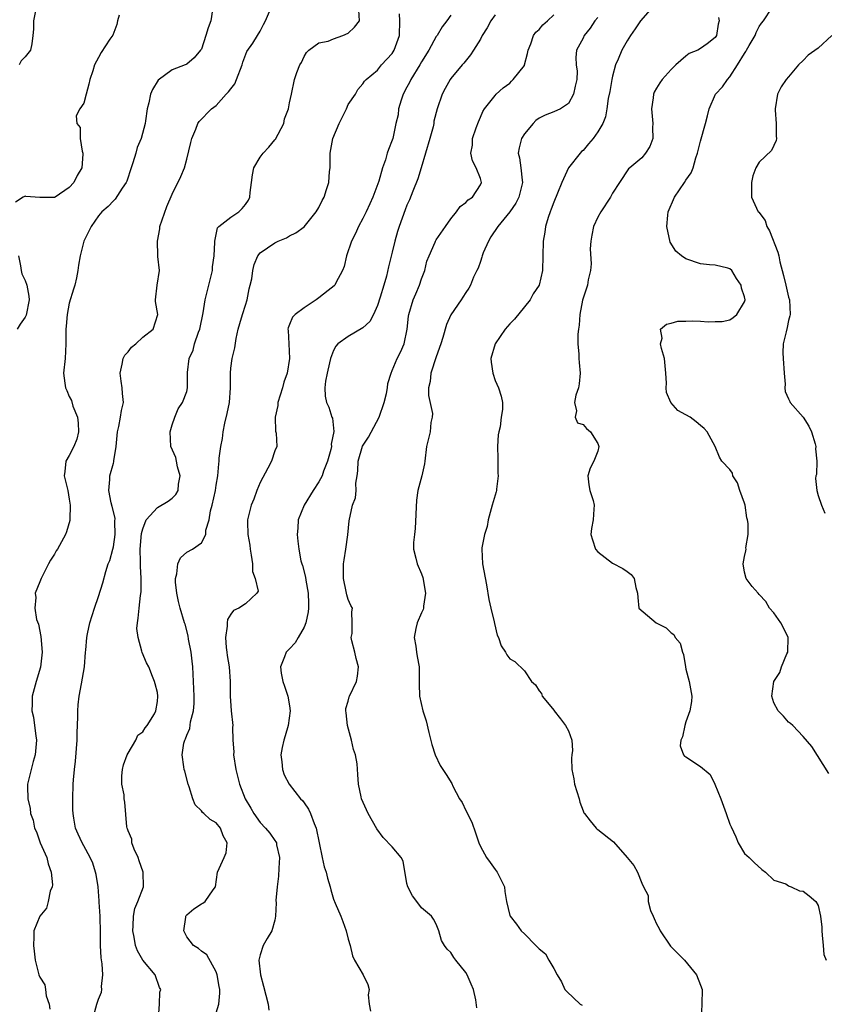
# Model space of a CAD drawing. Units: inches. Extents: x 2592000 to 2595000, y 1500000 to 1503000.
# Drawn here: x 2592868 to 2592978, y 1501325 to 1501459 of the extents above; entities that cross this region are included whole.
import ezdxf

# ---------------------------------------------------------------- set-up
doc = ezdxf.new("R2010")
doc.units = ezdxf.units.IN
doc.header["$MEASUREMENT"] = 0
doc.layers.add('LD25921500_2ft', color=60, linetype='Continuous')

msp = doc.modelspace()

# ---------------------------------------------------------------- linework, layer by layer
at = {"layer": 'LD25921500_2ft'}
for points, elevation in [([(2592954.78, 1501461.22), (2592952.84, 1501459), (2592952.1, 1501457.9), (2592951.44, 1501457), (2592951, 1501456.28), (2592950.28, 1501455), (2592949.78, 1501453.78), (2592949.43, 1501453), (2592949, 1501451.45), (2592948.9, 1501451), (2592948.62, 1501449.38), (2592948.41, 1501448.41), (2592948.23, 1501447), (2592948.07, 1501445.93), (2592947.7, 1501445), (2592947, 1501443.89), (2592946.38, 1501443), (2592945.74, 1501442.26), (2592945, 1501441.36), (2592944.8, 1501441.2), (2592944.59, 1501441), (2592943.02, 1501439), (2592942.11, 1501437), (2592941.52, 1501435.52), (2592941, 1501434.32), (2592940.65, 1501433.35), (2592940.49, 1501433), (2592940.22, 1501432.22), (2592939.88, 1501431), (2592939.79, 1501430.21), (2592939.58, 1501429), (2592939.48, 1501425), (2592939, 1501423), (2592938.21, 1501421.79), (2592937.77, 1501421), (2592937, 1501420.02), (2592935.64, 1501418.36), (2592935, 1501417.73), (2592934.37, 1501417), (2592933, 1501415), (2592932.44, 1501413), (2592932.49, 1501412.49), (2592932.68, 1501411), (2592933, 1501410.02), (2592933.46, 1501409), (2592933.85, 1501407.85), (2592934.02, 1501407), (2592934.03, 1501406.03), (2592933.84, 1501405), (2592933.69, 1501403.69), (2592933.5, 1501403), (2592933.42, 1501402.58), (2592933.34, 1501401), (2592933.39, 1501399.39), (2592933.39, 1501397.39), (2592933.43, 1501397), (2592933.18, 1501395.18), (2592933.19, 1501395), (2592933.17, 1501394.83), (2592932.63, 1501393), (2592932.08, 1501391), (2592931.91, 1501390.09), (2592931.56, 1501389), (2592931.21, 1501387.21), (2592931.19, 1501387), (2592931.31, 1501385), (2592931.83, 1501382.18), (2592932.15, 1501380.15), (2592932.41, 1501379), (2592932.87, 1501377.13), (2592932.91, 1501376.91), (2592933.31, 1501375.31), (2592933.49, 1501375), (2592933.85, 1501373.85), (2592934.43, 1501373), (2592934.63, 1501372.63), (2592935, 1501372.08), (2592935.72, 1501371.72), (2592937, 1501370.45), (2592937.99, 1501369), (2592938.52, 1501368.52), (2592939, 1501367.72), (2592939.34, 1501367.34), (2592939.4, 1501367), (2592941.04, 1501365.04), (2592941.05, 1501365), (2592941.92, 1501363.92), (2592942.62, 1501363), (2592943, 1501362.26), (2592943.46, 1501361), (2592943.57, 1501359.57), (2592943.48, 1501359), (2592943.44, 1501358.56), (2592943.48, 1501357), (2592943.72, 1501355.72), (2592943.84, 1501355), (2592944.45, 1501353), (2592944.56, 1501352.56), (2592945, 1501351.35), (2592945.11, 1501351.11), (2592945.18, 1501351), (2592945.98, 1501350.02), (2592946.78, 1501349), (2592946.89, 1501348.89), (2592947, 1501348.82), (2592949.12, 1501347.12), (2592950.99, 1501345), (2592951.91, 1501343.91), (2592952.41, 1501343), (2592953, 1501341.52), (2592953.23, 1501341), (2592953.84, 1501339.84), (2592953.85, 1501339), (2592954.2, 1501337.8), (2592954.55, 1501337), (2592954.7, 1501336.7), (2592955, 1501335.97), (2592955.35, 1501335.35), (2592955.49, 1501335), (2592956.92, 1501332.92), (2592957.9, 1501331.9), (2592958.79, 1501331), (2592960.45, 1501329), (2592961, 1501327.61), (2592961.21, 1501327), (2592961.17, 1501325), (2592961.08, 1501323)], 9056), ([(2592881.8, 1501459.8), (2592881.56, 1501459), (2592881.49, 1501458.51), (2592880.92, 1501457.08), (2592880.53, 1501456.53), (2592879.32, 1501454.68), (2592879, 1501454), (2592878.43, 1501453), (2592878.22, 1501452.22), (2592877.82, 1501451), (2592877.64, 1501450.36), (2592877.31, 1501449), (2592877, 1501447.81), (2592876.42, 1501447), (2592875.95, 1501446.05), (2592876.02, 1501445), (2592876.46, 1501444.46), (2592876.5, 1501443), (2592876.75, 1501441.25), (2592876.85, 1501441), (2592876.85, 1501440.85), (2592876.7, 1501439), (2592876.08, 1501437.92), (2592875.62, 1501437), (2592875, 1501436.29), (2592873.06, 1501435), (2592873, 1501434.96), (2592871.06, 1501434.94), (2592871, 1501434.92), (2592869.09, 1501435.09), (2592869, 1501435.12), (2592868.71, 1501435), (2592867.69, 1501434.31)], 9074), ([(2592870.39, 1501460.39), (2592870.11, 1501459), (2592870.11, 1501457.89), (2592870.05, 1501457), (2592869.89, 1501455.89), (2592869.7, 1501455), (2592869, 1501454.09), (2592868.43, 1501453.57), (2592868.16, 1501453)], 9076), ([(2592894.53, 1501460.53), (2592894.27, 1501459), (2592893.92, 1501458.08), (2592893.62, 1501457), (2592893, 1501455.17), (2592892.89, 1501455), (2592892.02, 1501453.98), (2592891, 1501453.11), (2592890.92, 1501453.08), (2592890.78, 1501453), (2592889, 1501452.35), (2592887.09, 1501450.91), (2592886.33, 1501449.67), (2592886.06, 1501449), (2592885.82, 1501447.82), (2592885.61, 1501447), (2592885.39, 1501445.39), (2592885.35, 1501445), (2592884.79, 1501443), (2592884.25, 1501441.75), (2592884.05, 1501441), (2592883.65, 1501439.65), (2592883.41, 1501439), (2592882.82, 1501437.18), (2592882.75, 1501437), (2592882.19, 1501436.19), (2592881.27, 1501434.72), (2592881, 1501434.5), (2592880.28, 1501433.72), (2592879.42, 1501433), (2592879, 1501432.46), (2592877.97, 1501431), (2592877, 1501429), (2592876.47, 1501427), (2592876.27, 1501425.73), (2592876.18, 1501425), (2592875.99, 1501423.99), (2592875.76, 1501423), (2592875.56, 1501422.44), (2592875, 1501420.52), (2592874.72, 1501419), (2592874.59, 1501417.41), (2592874.54, 1501417), (2592874.54, 1501415), (2592874.42, 1501413), (2592874.22, 1501411), (2592874.38, 1501409.62), (2592874.48, 1501409), (2592874.66, 1501408.66), (2592875, 1501407.82), (2592875.28, 1501407.28), (2592875.5, 1501406.5), (2592876.13, 1501405), (2592876.2, 1501404.2), (2592876.25, 1501403), (2592876.01, 1501401.99), (2592875.6, 1501401), (2592875, 1501399.77), (2592874.55, 1501399), (2592874.39, 1501397.61), (2592874.29, 1501397), (2592874.79, 1501395), (2592875, 1501393.84), (2592875.13, 1501393), (2592875.07, 1501391.07), (2592875.08, 1501391), (2592875.08, 1501390.92), (2592874.63, 1501389.37), (2592874.47, 1501389), (2592873.38, 1501387), (2592873.23, 1501386.77), (2592873, 1501386.34), (2592872.46, 1501385.54), (2592872.15, 1501385), (2592871.15, 1501383), (2592871, 1501382.57), (2592870.36, 1501381), (2592870.44, 1501380.44), (2592870.29, 1501379), (2592870.55, 1501377.45), (2592870.79, 1501376.79), (2592871.13, 1501375.13), (2592871.31, 1501373), (2592871.08, 1501370.92), (2592870.47, 1501369), (2592869.94, 1501367), (2592869.93, 1501365.93), (2592869.89, 1501365), (2592870.13, 1501364.13), (2592870.27, 1501363), (2592870.42, 1501361.58), (2592870.54, 1501361), (2592870.37, 1501359), (2592870.07, 1501358.07), (2592869.38, 1501355.38), (2592869.3, 1501355), (2592869.3, 1501354.7), (2592869.34, 1501353), (2592869.67, 1501351.67), (2592869.73, 1501351), (2592870.08, 1501350.08), (2592870.27, 1501349), (2592870.52, 1501348.52), (2592871.02, 1501347), (2592871.93, 1501345), (2592872.14, 1501344.14), (2592872.53, 1501343), (2592872.7, 1501341.3), (2592872.66, 1501341), (2592872.41, 1501340.41), (2592872.14, 1501339), (2592871.88, 1501338.12), (2592870.97, 1501337), (2592870.19, 1501335), (2592870.18, 1501334.18), (2592870.11, 1501333), (2592870.22, 1501332.22), (2592870.35, 1501331), (2592870.86, 1501329), (2592871, 1501328.69), (2592871.65, 1501327.65), (2592871.77, 1501327), (2592871.86, 1501326.14), (2592872.25, 1501325), (2592872.35, 1501324.35)], 9072), ([(2592878.2, 1501323), (2592878.75, 1501325), (2592879, 1501325.69), (2592879.37, 1501326.63), (2592879.42, 1501327), (2592879.41, 1501327.41), (2592879.58, 1501329), (2592879.48, 1501330.52), (2592879.35, 1501331.35), (2592879.26, 1501333), (2592879.26, 1501334.74), (2592879.2, 1501337), (2592879.09, 1501338.91), (2592879.09, 1501339.09), (2592878.92, 1501341), (2592878.67, 1501342.67), (2592878.59, 1501343), (2592878.22, 1501344.22), (2592877.86, 1501345), (2592877, 1501346.6), (2592876.75, 1501347), (2592876.19, 1501348.19), (2592875.84, 1501349), (2592875.63, 1501350.37), (2592875.51, 1501351), (2592875.49, 1501351.49), (2592875.48, 1501353), (2592875.55, 1501355), (2592875.59, 1501355.59), (2592875.71, 1501357), (2592875.85, 1501358.15), (2592876.06, 1501361), (2592876.06, 1501361.94), (2592876.15, 1501364.15), (2592876.15, 1501365), (2592876.2, 1501365.8), (2592876.35, 1501367), (2592876.66, 1501368.66), (2592877.06, 1501371), (2592877.22, 1501373), (2592877.26, 1501373.26), (2592877.38, 1501375), (2592877.5, 1501375.5), (2592877.79, 1501377), (2592878.44, 1501379), (2592879, 1501380.58), (2592879.57, 1501382.43), (2592879.96, 1501383.96), (2592880.31, 1501385), (2592880.51, 1501385.49), (2592880.92, 1501387), (2592881, 1501387.35), (2592881.25, 1501389), (2592881.2, 1501390.8), (2592881.23, 1501391.23), (2592880.83, 1501392.83), (2592880.69, 1501393.31), (2592880.38, 1501395), (2592880.53, 1501396.53), (2592880.52, 1501397), (2592881, 1501398.75), (2592881.07, 1501398.93), (2592881.07, 1501399.07), (2592881.38, 1501401), (2592881.56, 1501403), (2592881.75, 1501403.75), (2592881.97, 1501405), (2592882.1, 1501405.9), (2592882.37, 1501407), (2592882.25, 1501408.25), (2592882.2, 1501409), (2592882.08, 1501409.92), (2592881.91, 1501411), (2592882.21, 1501412.21), (2592882.34, 1501413), (2592882.55, 1501413.45), (2592883, 1501413.92), (2592883.46, 1501414.54), (2592884.05, 1501415), (2592885, 1501415.91), (2592886.43, 1501417), (2592887.06, 1501419), (2592886.75, 1501420.75), (2592886.73, 1501421), (2592886.99, 1501422.99), (2592887.29, 1501425), (2592887.08, 1501426.92), (2592887.05, 1501427.05), (2592887, 1501429), (2592887.34, 1501430.66), (2592887.35, 1501431), (2592888.27, 1501433.73), (2592889, 1501435.4), (2592890.2, 1501437.8), (2592890.7, 1501439), (2592891, 1501440.14), (2592891.57, 1501442.43), (2592891.7, 1501443), (2592892.25, 1501444.25), (2592892.52, 1501445), (2592892.69, 1501445.31), (2592894.38, 1501447), (2592895, 1501447.47), (2592896.36, 1501449), (2592896.68, 1501449.32), (2592897, 1501449.74), (2592897.56, 1501450.44), (2592897.8, 1501451), (2592898.56, 1501453), (2592898.63, 1501453.37), (2592899.17, 1501454.83), (2592899.99, 1501455.99), (2592900.65, 1501457), (2592901, 1501457.62), (2592901.47, 1501458.53), (2592901.75, 1501459), (2592902.28, 1501460.28)], 9070), ([(2592887.14, 1501323.14), (2592887.29, 1501325), (2592887.35, 1501326.65), (2592887.46, 1501327), (2592887.31, 1501327.31), (2592886.69, 1501329), (2592885.03, 1501331.03), (2592884.28, 1501332.28), (2592884.03, 1501333), (2592883.85, 1501334.15), (2592883.65, 1501335), (2592883.7, 1501335.7), (2592883.74, 1501337), (2592883.94, 1501338.06), (2592884.34, 1501339), (2592885.09, 1501341), (2592885.07, 1501343), (2592884.53, 1501344.53), (2592884.39, 1501345), (2592883.86, 1501346.14), (2592883.54, 1501347), (2592883.5, 1501347.5), (2592883, 1501348.65), (2592882.92, 1501348.92), (2592882.88, 1501349), (2592882.84, 1501349.16), (2592882.55, 1501352.55), (2592882.49, 1501353), (2592882.47, 1501353.53), (2592882.18, 1501355), (2592882.15, 1501356.15), (2592882.23, 1501357), (2592882.39, 1501357.61), (2592882.87, 1501359), (2592883, 1501359.24), (2592884.05, 1501361), (2592884.35, 1501361.65), (2592885, 1501362.14), (2592885.32, 1501362.68), (2592885.59, 1501363), (2592886.59, 1501364.59), (2592886.81, 1501365), (2592887, 1501366.24), (2592887.07, 1501367), (2592887, 1501367.48), (2592886.69, 1501368.69), (2592886.59, 1501369), (2592886.32, 1501369.68), (2592885.84, 1501371), (2592885.53, 1501371.53), (2592884.92, 1501372.92), (2592884.9, 1501373.1), (2592884.36, 1501375), (2592884.22, 1501376.22), (2592884.28, 1501377), (2592884.4, 1501377.6), (2592884.52, 1501379), (2592884.72, 1501380.72), (2592884.79, 1501381.21), (2592884.8, 1501383), (2592884.68, 1501384.68), (2592884.71, 1501385.29), (2592884.67, 1501387), (2592884.84, 1501389.16), (2592885, 1501389.78), (2592885.47, 1501391), (2592887, 1501392.7), (2592888.46, 1501393.54), (2592889, 1501393.97), (2592889.53, 1501394.47), (2592889.81, 1501395), (2592889.89, 1501395.89), (2592890.11, 1501397), (2592889.76, 1501398.24), (2592889.59, 1501399), (2592889.51, 1501399.51), (2592888.84, 1501401), (2592888.72, 1501403), (2592889, 1501403.96), (2592889.38, 1501405), (2592889.84, 1501406.16), (2592890.4, 1501407), (2592891, 1501408.52), (2592891.12, 1501409), (2592891.11, 1501410.89), (2592891.09, 1501411.09), (2592891.31, 1501413), (2592891.86, 1501414.14), (2592892.06, 1501415), (2592892.6, 1501416.6), (2592892.77, 1501417), (2592893.23, 1501419.24), (2592893.5, 1501421), (2592893.71, 1501421.71), (2592894.51, 1501425), (2592894.53, 1501425.47), (2592894.72, 1501427), (2592894.84, 1501428.84), (2592894.82, 1501429), (2592895.2, 1501430.8), (2592895.39, 1501431), (2592897, 1501432.24), (2592898.08, 1501433), (2592898.57, 1501433.43), (2592899, 1501433.97), (2592899.42, 1501434.58), (2592899.59, 1501435), (2592899.64, 1501435.64), (2592899.81, 1501437), (2592899.96, 1501438.04), (2592900.16, 1501439), (2592901, 1501440.45), (2592901.43, 1501441), (2592902.18, 1501441.82), (2592903, 1501442.8), (2592903.1, 1501442.9), (2592904.21, 1501445), (2592904.34, 1501445.66), (2592904.85, 1501447), (2592905, 1501447.82), (2592905.28, 1501449), (2592905.68, 1501451), (2592905.99, 1501451.99), (2592906.39, 1501453), (2592906.65, 1501453.35), (2592907, 1501454.13), (2592907.32, 1501454.68), (2592907.63, 1501455), (2592909, 1501456.03), (2592910.25, 1501456.25), (2592911, 1501456.57), (2592912.25, 1501457), (2592913, 1501457.34), (2592913.86, 1501458.14), (2592914.55, 1501459), (2592914.46, 1501460.46)], 9068), ([(2592895, 1501323.84), (2592895.35, 1501325), (2592895.5, 1501326.5), (2592895.49, 1501327), (2592895.43, 1501327.43), (2592895.15, 1501329), (2592895, 1501329.43), (2592893.73, 1501331.73), (2592893, 1501332.26), (2592892.58, 1501332.58), (2592891.91, 1501333), (2592891, 1501334.21), (2592890.59, 1501335), (2592890.86, 1501336.86), (2592890.87, 1501337), (2592890.91, 1501337.09), (2592891, 1501337.2), (2592891.97, 1501338.03), (2592893, 1501338.69), (2592893.21, 1501338.79), (2592893.51, 1501339), (2592894.6, 1501340.6), (2592894.92, 1501341), (2592895.2, 1501343), (2592896.1, 1501345), (2592896.35, 1501345.65), (2592896.53, 1501347), (2592895.96, 1501347.96), (2592895.6, 1501349), (2592895, 1501349.73), (2592894.17, 1501350.17), (2592893.32, 1501351), (2592893.14, 1501351.14), (2592893, 1501351.37), (2592892.17, 1501352.17), (2592891.85, 1501353), (2592891.35, 1501354.65), (2592891.21, 1501355), (2592890.75, 1501356.75), (2592890.65, 1501357), (2592890.62, 1501357.38), (2592890.36, 1501359), (2592890.6, 1501360.6), (2592890.74, 1501361), (2592890.84, 1501361.16), (2592891, 1501361.67), (2592891.41, 1501362.59), (2592891.5, 1501363.5), (2592891.92, 1501365), (2592892.01, 1501365.99), (2592892.01, 1501367), (2592891.81, 1501371), (2592891.76, 1501371.76), (2592891.61, 1501373), (2592891.25, 1501374.75), (2592891.2, 1501375.2), (2592890.78, 1501376.78), (2592890.69, 1501377), (2592890.12, 1501379), (2592889.9, 1501379.9), (2592889.67, 1501381), (2592889.46, 1501382.54), (2592889.45, 1501383), (2592889.66, 1501383.66), (2592889.79, 1501385), (2592890.17, 1501385.83), (2592891, 1501386.59), (2592891.79, 1501387), (2592893, 1501387.86), (2592893.59, 1501389), (2592893.6, 1501389.6), (2592894.04, 1501391), (2592894.23, 1501392.24), (2592894.46, 1501393), (2592894.91, 1501395), (2592895, 1501395.72), (2592895.22, 1501397), (2592895.35, 1501398.65), (2592895.4, 1501399), (2592895.43, 1501399.43), (2592895.65, 1501401), (2592895.89, 1501402.11), (2592895.97, 1501403), (2592896.21, 1501404.21), (2592896.51, 1501405.49), (2592896.82, 1501407), (2592896.96, 1501409), (2592896.94, 1501411), (2592897, 1501411.68), (2592897.19, 1501413), (2592897.56, 1501414.44), (2592897.72, 1501415.72), (2592898, 1501417), (2592898.25, 1501417.75), (2592898.58, 1501419), (2592899, 1501420.26), (2592899.22, 1501421), (2592899.52, 1501422.48), (2592899.66, 1501423), (2592899.85, 1501423.85), (2592899.99, 1501425), (2592900.18, 1501425.82), (2592900.69, 1501427), (2592901, 1501427.39), (2592903, 1501428.78), (2592903.47, 1501429), (2592904.57, 1501429.43), (2592905, 1501429.7), (2592905.86, 1501430.14), (2592907, 1501430.94), (2592908.61, 1501433), (2592909, 1501433.56), (2592909.46, 1501434.54), (2592909.71, 1501435), (2592910.03, 1501436.03), (2592910.35, 1501437), (2592910.46, 1501438.46), (2592910.52, 1501439), (2592910.52, 1501441), (2592910.91, 1501443), (2592911.76, 1501445), (2592912.16, 1501445.84), (2592912.75, 1501447), (2592913, 1501447.62), (2592913.97, 1501449), (2592914.33, 1501449.67), (2592915, 1501450.42), (2592915.21, 1501450.79), (2592915.43, 1501451), (2592917, 1501452.3), (2592917.54, 1501453), (2592919, 1501454.56), (2592919.27, 1501455), (2592919.98, 1501457), (2592920.02, 1501459), (2592919.97, 1501459.97)], 9066), ([(2592927, 1501459.79), (2592926.45, 1501459), (2592925.79, 1501458.21), (2592925.1, 1501457), (2592925, 1501456.86), (2592923.97, 1501455), (2592923, 1501453.43), (2592922.76, 1501453), (2592921.54, 1501451), (2592921.37, 1501450.63), (2592921, 1501449.99), (2592920.48, 1501449), (2592920.21, 1501448.21), (2592919.86, 1501447), (2592919.8, 1501446.2), (2592919.49, 1501445), (2592919.07, 1501443), (2592919, 1501442.76), (2592918.5, 1501441.5), (2592918.32, 1501441), (2592918.08, 1501440.08), (2592917.66, 1501439), (2592917.15, 1501437.15), (2592916.37, 1501435), (2592915.94, 1501434.06), (2592915.46, 1501433), (2592915, 1501432.07), (2592914.41, 1501431), (2592913.97, 1501430.03), (2592913.43, 1501429), (2592912.77, 1501427), (2592912.45, 1501425.55), (2592912.22, 1501425), (2592911.3, 1501423.3), (2592911.17, 1501423), (2592911.1, 1501422.9), (2592910.26, 1501422.26), (2592909, 1501421.26), (2592908.65, 1501421), (2592907, 1501419.92), (2592905.76, 1501419), (2592905.39, 1501418.62), (2592905, 1501417.63), (2592904.8, 1501417.2), (2592904.77, 1501417), (2592904.8, 1501416.8), (2592904.89, 1501415), (2592905.02, 1501413), (2592904.67, 1501411), (2592904.23, 1501409.77), (2592904.03, 1501409), (2592903.43, 1501407), (2592903.42, 1501406.58), (2592903.05, 1501405), (2592903.1, 1501403.1), (2592903.18, 1501402.82), (2592903.27, 1501401), (2592903, 1501400.4), (2592902.53, 1501399), (2592902.04, 1501398.04), (2592901, 1501396.11), (2592900.56, 1501395), (2592900.16, 1501393.84), (2592899.78, 1501393), (2592899.29, 1501391), (2592899.27, 1501390.73), (2592899.33, 1501389), (2592899.58, 1501387.58), (2592899.63, 1501387), (2592899.79, 1501386.21), (2592899.96, 1501385), (2592899.96, 1501383.96), (2592900.3, 1501383), (2592900.71, 1501381.29), (2592900.57, 1501381), (2592899, 1501379.58), (2592898.09, 1501379), (2592897.36, 1501378.64), (2592897, 1501378.18), (2592896.55, 1501377.45), (2592896.5, 1501377), (2592896.51, 1501376.51), (2592896.29, 1501375), (2592896.39, 1501373.61), (2592896.46, 1501373), (2592896.52, 1501372.52), (2592896.76, 1501371), (2592896.9, 1501369), (2592896.93, 1501367), (2592897, 1501365.69), (2592897.05, 1501365), (2592897.26, 1501363), (2592897.22, 1501362.78), (2592897.3, 1501361), (2592897.41, 1501359.41), (2592897.39, 1501359), (2592897.68, 1501357), (2592898.18, 1501355), (2592898.98, 1501353), (2592899.74, 1501351.74), (2592900.14, 1501351), (2592901, 1501349.79), (2592901.75, 1501349), (2592902.32, 1501348.32), (2592903, 1501347.34), (2592903.15, 1501347.15), (2592903.22, 1501347), (2592903.25, 1501346.75), (2592903.64, 1501345), (2592903.55, 1501343.55), (2592903.52, 1501342.48), (2592903.3, 1501341), (2592903.16, 1501339.16), (2592903.19, 1501338.81), (2592903.11, 1501337), (2592903, 1501336.48), (2592902.61, 1501335), (2592901.95, 1501333.95), (2592901.41, 1501333), (2592901, 1501331.75), (2592900.84, 1501331), (2592901.03, 1501329), (2592901.48, 1501327.48), (2592902.08, 1501325), (2592902.19, 1501324.19)], 9064), ([(2592933, 1501459.83), (2592932.42, 1501459), (2592931.92, 1501458.08), (2592931.26, 1501457), (2592931, 1501456.53), (2592930.05, 1501455), (2592929.64, 1501454.36), (2592928.76, 1501453.24), (2592928.54, 1501453), (2592927, 1501451.14), (2592926.9, 1501451), (2592926.2, 1501449.8), (2592925.79, 1501449), (2592925.1, 1501447), (2592924.68, 1501445.32), (2592924.64, 1501445), (2592924.56, 1501444.56), (2592924.14, 1501443), (2592922.93, 1501439), (2592922.5, 1501437.5), (2592921.78, 1501435.78), (2592921.36, 1501434.64), (2592921, 1501433.89), (2592920.74, 1501433.26), (2592919.93, 1501431), (2592919.71, 1501430.29), (2592919.33, 1501429), (2592919, 1501427.49), (2592918.5, 1501425.49), (2592918.2, 1501424.2), (2592917.83, 1501423), (2592917.36, 1501421.36), (2592917, 1501420.24), (2592916.44, 1501419), (2592915.94, 1501418.06), (2592915, 1501417.19), (2592913, 1501416), (2592911.58, 1501415), (2592911.31, 1501414.68), (2592911, 1501414.11), (2592910.57, 1501413), (2592910.43, 1501412.43), (2592910.14, 1501411), (2592909.89, 1501409.89), (2592909.82, 1501409), (2592909.88, 1501407.88), (2592910.03, 1501407), (2592910.35, 1501406.35), (2592910.78, 1501405), (2592910.85, 1501404.85), (2592911.05, 1501403.05), (2592910.69, 1501401.31), (2592910.71, 1501401), (2592910.62, 1501400.62), (2592910.18, 1501399), (2592909.65, 1501397.65), (2592909.43, 1501397), (2592909, 1501396.18), (2592908.22, 1501395), (2592907.01, 1501393), (2592906.2, 1501391), (2592906.13, 1501389.87), (2592906.04, 1501389), (2592906.13, 1501388.13), (2592906.25, 1501387), (2592906.56, 1501385.44), (2592906.67, 1501385), (2592906.77, 1501384.77), (2592907.18, 1501383.18), (2592907.22, 1501382.78), (2592907.55, 1501381), (2592907.6, 1501379.6), (2592907.59, 1501379), (2592907.54, 1501378.46), (2592907.24, 1501377), (2592907, 1501376.39), (2592906.18, 1501375), (2592905.76, 1501374.24), (2592905, 1501373.43), (2592904.77, 1501373.23), (2592904.55, 1501373), (2592904.33, 1501372.33), (2592903.79, 1501371), (2592903.88, 1501370.12), (2592904.07, 1501369), (2592904.34, 1501368.34), (2592904.76, 1501367), (2592905, 1501365.69), (2592905.11, 1501365), (2592904.82, 1501363), (2592904.42, 1501361.58), (2592904.22, 1501361), (2592903.98, 1501359.98), (2592903.83, 1501359), (2592903.97, 1501358.03), (2592904.04, 1501357), (2592904.28, 1501356.28), (2592904.95, 1501355), (2592906.51, 1501353), (2592906.75, 1501352.75), (2592907, 1501352.44), (2592907.58, 1501351.58), (2592907.85, 1501351), (2592908.37, 1501349.63), (2592908.64, 1501349), (2592909.45, 1501345), (2592909.74, 1501343.74), (2592909.99, 1501343), (2592910.17, 1501342.17), (2592910.52, 1501341), (2592910.61, 1501340.61), (2592911, 1501339.32), (2592911.22, 1501338.78), (2592912, 1501337), (2592912.28, 1501336.28), (2592912.72, 1501335), (2592913, 1501333.87), (2592913.26, 1501333), (2592913.59, 1501331.59), (2592913.85, 1501331), (2592915.03, 1501329), (2592915.68, 1501327.68), (2592915.87, 1501327), (2592915.72, 1501326.28), (2592915.84, 1501325), (2592916.05, 1501324.05)], 9062), ([(2592930.53, 1501324.53), (2592930.38, 1501325.62), (2592930.07, 1501327), (2592929.73, 1501327.73), (2592929.21, 1501329), (2592929, 1501329.32), (2592927.66, 1501331), (2592927.38, 1501331.38), (2592927, 1501332.06), (2592926.5, 1501332.5), (2592926.12, 1501333), (2592925.71, 1501333.71), (2592925.34, 1501335), (2592925, 1501335.91), (2592924.61, 1501336.61), (2592924.34, 1501337), (2592923, 1501338.16), (2592922.33, 1501339), (2592921.77, 1501339.77), (2592921.1, 1501341), (2592921, 1501341.45), (2592920.49, 1501344.49), (2592920.19, 1501345), (2592919, 1501346.45), (2592917.75, 1501347.75), (2592916.89, 1501348.89), (2592915.72, 1501351), (2592915.51, 1501351.51), (2592914.82, 1501353), (2592914.75, 1501353.25), (2592914.38, 1501355), (2592914.3, 1501356.3), (2592914.24, 1501357.76), (2592914.01, 1501359), (2592913.7, 1501359.7), (2592913.45, 1501361), (2592912.92, 1501363), (2592912.72, 1501364.72), (2592912.67, 1501365), (2592912.69, 1501365.31), (2592913, 1501366.32), (2592913.12, 1501366.88), (2592913.17, 1501367), (2592914.11, 1501369), (2592914.28, 1501369.72), (2592914.38, 1501371), (2592914.1, 1501372.1), (2592913.9, 1501373), (2592913.49, 1501374.51), (2592913.41, 1501375), (2592913.53, 1501375.53), (2592913.54, 1501377), (2592913.51, 1501378.49), (2592913.58, 1501379), (2592913.34, 1501379.34), (2592913, 1501380.15), (2592912.79, 1501380.79), (2592912.74, 1501381.26), (2592912.35, 1501383), (2592912.36, 1501385), (2592912.43, 1501385.57), (2592912.68, 1501387), (2592912.96, 1501388.96), (2592913.11, 1501390.89), (2592913.56, 1501393), (2592913.98, 1501394.02), (2592914.06, 1501395), (2592914.03, 1501396.03), (2592914.23, 1501397), (2592914.33, 1501397.67), (2592914.35, 1501399), (2592914.94, 1501401.06), (2592915.74, 1501402.26), (2592917.2, 1501405), (2592917.91, 1501407), (2592918.23, 1501408.23), (2592918.35, 1501409), (2592918.4, 1501409.6), (2592918.83, 1501411), (2592919, 1501411.36), (2592919.68, 1501413), (2592920.14, 1501413.86), (2592920.63, 1501415), (2592921.04, 1501417), (2592921.23, 1501418.77), (2592921.26, 1501419), (2592921.84, 1501421), (2592922.2, 1501421.8), (2592922.7, 1501423), (2592923, 1501423.86), (2592923.42, 1501425), (2592923.73, 1501426.27), (2592924.02, 1501427), (2592924.83, 1501428.83), (2592924.89, 1501429), (2592925, 1501429.18), (2592926.25, 1501431), (2592927, 1501432.05), (2592927.75, 1501433), (2592928.27, 1501433.73), (2592929, 1501434.25), (2592929.36, 1501434.64), (2592929.92, 1501435), (2592931, 1501436.65), (2592931.15, 1501437), (2592931, 1501437.53), (2592930.41, 1501439), (2592929.92, 1501439.92), (2592929.71, 1501441), (2592929.91, 1501442.09), (2592929.95, 1501443), (2592930.45, 1501444.45), (2592930.75, 1501445.25), (2592931, 1501445.89), (2592931.34, 1501446.66), (2592931.58, 1501447), (2592933, 1501448.84), (2592933.15, 1501449), (2592934.13, 1501449.87), (2592935, 1501450.51), (2592935.23, 1501450.77), (2592935.49, 1501451), (2592937, 1501452.94), (2592937.03, 1501453), (2592937.42, 1501454.58), (2592937.5, 1501455), (2592937.88, 1501455.88), (2592938.24, 1501457), (2592938.55, 1501457.45), (2592939, 1501457.83), (2592939.52, 1501458.48), (2592940.13, 1501459), (2592941, 1501459.83)], 9060), ([(2592947, 1501459.48), (2592946.59, 1501459), (2592945.98, 1501458.02), (2592945.16, 1501457), (2592945, 1501456.63), (2592944.09, 1501455), (2592944, 1501454), (2592944.05, 1501453), (2592944.17, 1501452.17), (2592944.13, 1501451), (2592943.9, 1501450.1), (2592943.69, 1501449), (2592943, 1501447.77), (2592941.92, 1501447), (2592941, 1501446.59), (2592939.85, 1501446.15), (2592939, 1501445.76), (2592938.58, 1501445.42), (2592938.18, 1501445), (2592937, 1501443.62), (2592936.6, 1501443), (2592936.28, 1501441.72), (2592936.17, 1501441), (2592936.34, 1501440.34), (2592936.53, 1501439), (2592936.71, 1501437.29), (2592936.76, 1501437), (2592936.24, 1501435), (2592935.83, 1501434.17), (2592935.02, 1501433), (2592933.37, 1501431), (2592932.43, 1501429.57), (2592932.1, 1501429), (2592931.39, 1501427.39), (2592931.24, 1501427), (2592931.21, 1501426.79), (2592931, 1501426.24), (2592930.69, 1501425.31), (2592930.52, 1501425), (2592930.06, 1501424.06), (2592929.66, 1501423), (2592929.43, 1501422.57), (2592929, 1501422.01), (2592928.63, 1501421.37), (2592928.39, 1501421), (2592927, 1501418.95), (2592926.38, 1501417.62), (2592925.87, 1501415.87), (2592925.6, 1501415), (2592925, 1501413.24), (2592924.26, 1501411), (2592924.15, 1501409.85), (2592923.94, 1501409), (2592923.94, 1501407.94), (2592924.48, 1501405.52), (2592924.45, 1501405), (2592924.26, 1501404.26), (2592924.15, 1501403), (2592923.65, 1501401), (2592923.44, 1501399), (2592923.37, 1501398.63), (2592923.03, 1501397), (2592922.5, 1501395), (2592922.31, 1501393.69), (2592922.14, 1501389.85), (2592922.01, 1501389), (2592921.91, 1501387.91), (2592921.91, 1501387), (2592922.21, 1501385.79), (2592922.37, 1501385), (2592923, 1501383.66), (2592923.17, 1501383.17), (2592923.55, 1501381), (2592923.27, 1501379.27), (2592923.24, 1501379), (2592923.2, 1501378.8), (2592923, 1501378.32), (2592922.39, 1501377), (2592922.2, 1501376.2), (2592921.97, 1501375), (2592922.19, 1501373.81), (2592922.28, 1501373), (2592922.37, 1501372.37), (2592922.65, 1501371), (2592922.67, 1501369), (2592922.65, 1501368.65), (2592922.7, 1501367), (2592923.16, 1501365), (2592923.63, 1501363.63), (2592923.97, 1501362.03), (2592924.41, 1501360.41), (2592924.86, 1501359), (2592925.54, 1501357.54), (2592926.33, 1501356.33), (2592927.1, 1501355.1), (2592927.27, 1501354.73), (2592928.18, 1501353), (2592928.5, 1501352.5), (2592929, 1501351.41), (2592929.82, 1501349.82), (2592930.35, 1501348.36), (2592930.79, 1501347), (2592931, 1501346.52), (2592931.86, 1501345), (2592932.34, 1501344.34), (2592933, 1501343.35), (2592933.31, 1501343), (2592934.29, 1501341), (2592934.35, 1501340.35), (2592934.57, 1501339), (2592935, 1501337.12), (2592935.05, 1501337), (2592935.94, 1501335.94), (2592936.58, 1501335), (2592937, 1501334.61), (2592938.55, 1501333), (2592938.8, 1501332.8), (2592939, 1501332.57), (2592939.87, 1501331.87), (2592940.33, 1501331), (2592941, 1501329.89), (2592941.46, 1501329), (2592942.04, 1501328.04), (2592942.52, 1501327), (2592942.76, 1501326.76), (2592944.62, 1501325), (2592944.86, 1501324.86)], 9058), ([(2592978.46, 1501356.46), (2592976.14, 1501360.14), (2592975, 1501361.48), (2592973.55, 1501363), (2592973.26, 1501363.26), (2592973, 1501363.44), (2592972.28, 1501364.28), (2592971.58, 1501365), (2592971, 1501366.06), (2592970.7, 1501367), (2592970.98, 1501369), (2592971.78, 1501370.22), (2592972.01, 1501371), (2592972.77, 1501372.77), (2592972.88, 1501373), (2592972.93, 1501375), (2592972.31, 1501376.31), (2592971.92, 1501377), (2592971, 1501378.33), (2592970.41, 1501379), (2592969.9, 1501379.9), (2592969, 1501380.86), (2592968.84, 1501381), (2592968.05, 1501381.95), (2592967.21, 1501383), (2592967, 1501383.9), (2592966.82, 1501385), (2592967, 1501386.01), (2592967.19, 1501386.81), (2592967.2, 1501387), (2592967.18, 1501387.18), (2592967.47, 1501389), (2592967.48, 1501390.52), (2592967.38, 1501391), (2592967.29, 1501391.29), (2592967.06, 1501393), (2592967, 1501393.27), (2592966.37, 1501395), (2592966.05, 1501396.05), (2592965.41, 1501397), (2592965.37, 1501397.37), (2592965, 1501397.88), (2592963.92, 1501399), (2592963.56, 1501399.56), (2592962.98, 1501401.02), (2592961.92, 1501403), (2592961.47, 1501403.47), (2592961, 1501403.88), (2592960.39, 1501404.39), (2592959.57, 1501405), (2592959, 1501405.33), (2592957.92, 1501405.92), (2592956.96, 1501407), (2592956.36, 1501408.36), (2592956.33, 1501409), (2592956.38, 1501409.62), (2592956.29, 1501411), (2592956.08, 1501413), (2592955.66, 1501414.34), (2592955.55, 1501415), (2592955.76, 1501415.76), (2592955.54, 1501417), (2592956.34, 1501417.66), (2592957, 1501417.82), (2592957.9, 1501418.1), (2592959, 1501418.09), (2592959.89, 1501418.11), (2592961, 1501418.1), (2592962.02, 1501417.98), (2592963, 1501418.04), (2592963.95, 1501418.05), (2592965, 1501418.29), (2592965.42, 1501418.58), (2592965.96, 1501419), (2592967, 1501420.71), (2592967.07, 1501421), (2592967, 1501421.4), (2592966.58, 1501422.58), (2592966.55, 1501423), (2592965.9, 1501423.9), (2592965.24, 1501425), (2592965, 1501425.24), (2592964.71, 1501425.29), (2592963, 1501425.73), (2592962.23, 1501425.77), (2592961, 1501425.91), (2592959, 1501426.56), (2592958.4, 1501427), (2592957.64, 1501427.64), (2592956.87, 1501428.87), (2592956.39, 1501431), (2592956.52, 1501432.52), (2592956.6, 1501433), (2592957.43, 1501435), (2592958.81, 1501437), (2592959, 1501437.31), (2592959.7, 1501438.3), (2592960, 1501439), (2592960.36, 1501440.36), (2592960.58, 1501441), (2592961, 1501442.6), (2592961.69, 1501445), (2592961.93, 1501446.07), (2592962.17, 1501447), (2592963.05, 1501449), (2592964, 1501450), (2592964.65, 1501451), (2592965, 1501451.39), (2592966.04, 1501453), (2592967, 1501454.58), (2592967.18, 1501454.82), (2592967.27, 1501455), (2592967.64, 1501455.64), (2592968.46, 1501457), (2592968.59, 1501457.41), (2592969, 1501458.24), (2592969.31, 1501458.69), (2592969.58, 1501459), (2592970.73, 1501460.73)], 9052), ([(2592963.46, 1501459.46), (2592963.55, 1501459), (2592963.42, 1501458.58), (2592963.17, 1501457), (2592963, 1501456.75), (2592961.88, 1501455.88), (2592961, 1501455.22), (2592960.61, 1501455), (2592959.45, 1501454.55), (2592959, 1501454.2), (2592957.62, 1501453), (2592957, 1501452.36), (2592955.76, 1501451), (2592955.44, 1501450.56), (2592955, 1501449.85), (2592954.69, 1501449.31), (2592954.57, 1501449), (2592954.54, 1501448.54), (2592954.31, 1501447), (2592954.52, 1501445), (2592954.46, 1501444.46), (2592954.48, 1501443), (2592954.11, 1501441.89), (2592953.52, 1501441), (2592953, 1501440.36), (2592951.35, 1501439), (2592951.17, 1501438.83), (2592949.97, 1501437), (2592949, 1501435.55), (2592948.73, 1501435), (2592947.42, 1501433), (2592947, 1501432.24), (2592946.42, 1501431), (2592946.21, 1501429.79), (2592946.03, 1501429), (2592945.96, 1501427.96), (2592946.1, 1501425.9), (2592946.02, 1501425), (2592945.71, 1501423.71), (2592945.58, 1501423), (2592945, 1501421.22), (2592944.93, 1501420.93), (2592944.57, 1501419), (2592944.44, 1501417.56), (2592944.36, 1501417), (2592944.3, 1501416.3), (2592944.27, 1501415), (2592944.41, 1501413.59), (2592944.41, 1501413), (2592944.46, 1501412.46), (2592944.61, 1501411), (2592944.44, 1501409.56), (2592944.35, 1501409), (2592944.01, 1501408.01), (2592943.81, 1501407), (2592944.11, 1501405.89), (2592943.93, 1501405), (2592944.25, 1501404.25), (2592945, 1501403.99), (2592945.44, 1501403.44), (2592946, 1501403), (2592947, 1501401.4), (2592947.14, 1501401), (2592947, 1501400.36), (2592946.44, 1501399), (2592945.96, 1501398.04), (2592945.64, 1501397), (2592945.79, 1501395.79), (2592945.92, 1501395), (2592946.37, 1501393.63), (2592946.51, 1501393), (2592946.45, 1501392.45), (2592946.35, 1501391), (2592946.15, 1501389.85), (2592946.04, 1501389), (2592946.27, 1501388.27), (2592946.7, 1501387), (2592947, 1501386.67), (2592949, 1501385.12), (2592950.4, 1501384.4), (2592951, 1501383.99), (2592951.56, 1501383.56), (2592951.96, 1501383), (2592952.19, 1501381.81), (2592952.43, 1501381), (2592952.44, 1501380.44), (2592952.6, 1501379), (2592954.94, 1501377), (2592956.31, 1501376.31), (2592957, 1501375.63), (2592957.38, 1501375.38), (2592957.56, 1501375), (2592958.23, 1501374.23), (2592958.54, 1501373), (2592958.67, 1501372.67), (2592958.93, 1501371), (2592959, 1501370.68), (2592959.45, 1501369), (2592959.82, 1501367), (2592959.75, 1501366.25), (2592959.55, 1501365), (2592959, 1501363.51), (2592958.85, 1501363), (2592958.55, 1501361.45), (2592958.32, 1501361), (2592958.24, 1501360.24), (2592958.68, 1501359), (2592958.82, 1501358.82), (2592959, 1501358.73), (2592961, 1501357.42), (2592962.33, 1501356.33), (2592962.95, 1501355), (2592963.76, 1501353), (2592964.51, 1501351), (2592965, 1501349.53), (2592965.18, 1501349.18), (2592965.8, 1501347.8), (2592966.14, 1501347), (2592967, 1501345.53), (2592967.62, 1501345), (2592968.32, 1501344.32), (2592969.36, 1501343.36), (2592969.85, 1501343), (2592971, 1501341.9), (2592972.6, 1501341.4), (2592973, 1501341.15), (2592973.08, 1501341.08), (2592973.36, 1501341), (2592974.48, 1501340.48), (2592975, 1501340.41), (2592975.8, 1501339.8), (2592976.71, 1501339), (2592977, 1501338.45), (2592977.36, 1501337), (2592977.51, 1501335.51), (2592977.51, 1501335), (2592977.58, 1501334.42), (2592977.69, 1501333), (2592977.8, 1501331.8), (2592978.13, 1501331)], 9054), ([(2592978.89, 1501457), (2592977, 1501455.31), (2592975.65, 1501454.35), (2592975, 1501453.62), (2592974.33, 1501453), (2592973, 1501451.38), (2592972.67, 1501451), (2592971.96, 1501450.04), (2592971.49, 1501449), (2592971.15, 1501447), (2592971.18, 1501446.82), (2592971.29, 1501445), (2592971.28, 1501443.28), (2592971.34, 1501443), (2592971.31, 1501442.69), (2592970.65, 1501441.35), (2592969, 1501439.76), (2592968.53, 1501439), (2592968.11, 1501437.89), (2592967.95, 1501437), (2592967.95, 1501435), (2592968.87, 1501433), (2592968.93, 1501432.93), (2592969.8, 1501431.8), (2592970.04, 1501431), (2592970.41, 1501430.41), (2592971.51, 1501427.51), (2592971.65, 1501427), (2592971.82, 1501426.18), (2592972.31, 1501424.31), (2592972.6, 1501423), (2592973, 1501421.37), (2592973.1, 1501421), (2592973.2, 1501419), (2592973.18, 1501418.82), (2592973, 1501418.16), (2592972.79, 1501417.21), (2592972.64, 1501416.64), (2592972.26, 1501415), (2592972.21, 1501413.79), (2592972.25, 1501413), (2592972.38, 1501411), (2592972.52, 1501409.48), (2592972.48, 1501409), (2592972.51, 1501408.51), (2592973, 1501407.5), (2592973.14, 1501407.14), (2592973.22, 1501407), (2592975, 1501405.01), (2592975.77, 1501403.77), (2592976.13, 1501403), (2592976.63, 1501401.37), (2592976.72, 1501401), (2592976.68, 1501400.68), (2592976.85, 1501399), (2592976.8, 1501397.2), (2592976.72, 1501397), (2592976.64, 1501396.64), (2592976.83, 1501395), (2592977, 1501394.32), (2592977.48, 1501393), (2592977.92, 1501391.92)], 9050), ([(2592868.06, 1501427), (2592868.36, 1501425.64), (2592868.44, 1501425), (2592868.55, 1501424.55), (2592869, 1501423.65), (2592869.21, 1501423), (2592869.48, 1501421.48), (2592869.53, 1501421), (2592869.11, 1501418.89), (2592869, 1501418.63), (2592868.32, 1501417.68), (2592867.9, 1501417)], 9074)]:
    msp.add_lwpolyline(points, dxfattribs=dict(at, elevation=elevation))

doc.saveas('drawing.dxf')
